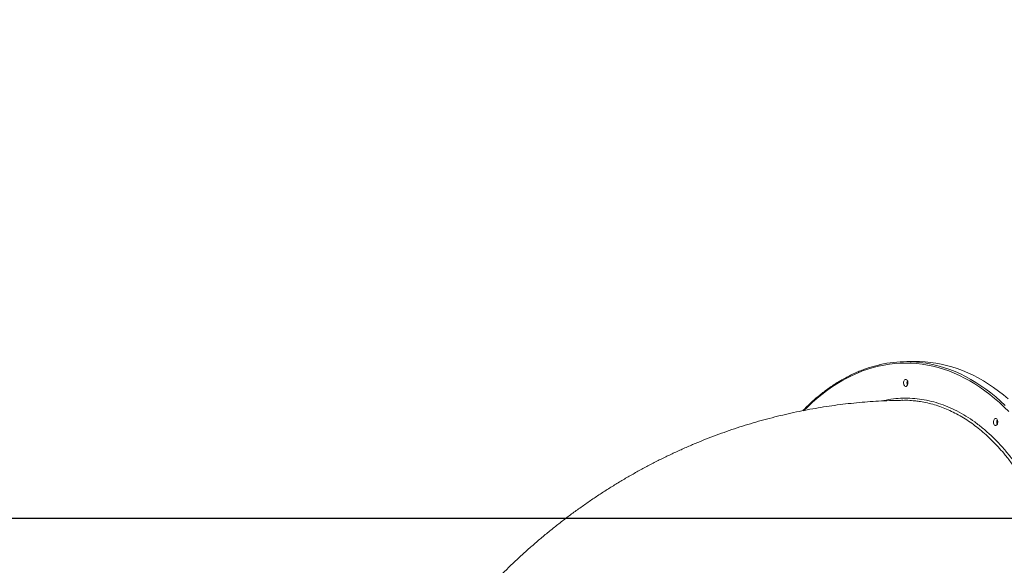
# Model space of a CAD drawing. Units: millimetres. Extents: x -8276 to 8021, y -5034 to 4832.
# Drawn here: x 1067 to 2458, y 1427 to 2197 of the extents above; entities that cross this region are included whole.
import ezdxf

# ---------------------------------------------------------------- set-up
doc = ezdxf.new("R2010")
doc.units = ezdxf.units.MM
doc.header["$PDSIZE"] = -1
doc.layers.add('QUOTE', color=212, linetype='Continuous', lineweight=18)
doc.dimstyles.new('2011', dxfattribs={"dimtxt": 120, "dimasz": 100, "dimexe": 6, "dimexo": 10, "dimgap": 15, "dimtad": 1, "dimtxsty": 'Standard', "dimcen": 5, "dimadec": 0, "dimazin": 0, "dimtfac": 1, "dimtmove": 0, "dimatfit": 3, "dimfxl": 1, "dimarcsym": 0})

# ---------------------------------------------------------------- blocks, each defined once
blk = doc.blocks.new('*D11')
at = {"color": 0, "linetype": 'ByBlock', "lineweight": -2, "transparency": 16777216}
for p, q in [((535.8, 4019.7), (8010.5, 4019.7)), ((8004.5, 1593.4), (8004.5, 3919.7)), ((829.1, 1493.4), (8010.5, 1493.4))]:
    blk.add_line(p, q, dxfattribs=at)
at = {"color": 0, "linetype": 'ByBlock', "transparency": 16777216}
for points in [[(8004.5, 4019.7), (8021.2, 3919.7), (7987.8, 3919.7)], [(8004.5, 1493.4), (8021.2, 1593.4), (7987.8, 1593.4)]]:
    blk.add_solid(points, dxfattribs=at)
at = {"layer": 'DEFPOINTS', "color": 0, "linetype": 'ByBlock', "transparency": 16777216}
for p in [(525.8, 4019.7), (819.1, 1493.4)]:
    blk.add_point(p, dxfattribs=at)
at = {"color": 0, "linetype": 'ByBlock', "transparency": 16777216, "insert": (7929.5, 2756.6), "char_height": 120, "attachment_point": 5, "rotation": 90}
blk.add_mtext('2500', dxfattribs=at)
blk = doc.blocks.new('*D9')
at = {"color": 0, "linetype": 'ByBlock', "lineweight": -2, "transparency": 16777216}
for p, q in [((819.1, 1503.4), (819.1, 4684.7)), ((919.1, 4678.7), (7127.8, 4678.7)), ((7227.8, 1503.4), (7227.8, 4684.7))]:
    blk.add_line(p, q, dxfattribs=at)
at = {"color": 0, "linetype": 'ByBlock', "transparency": 16777216}
for points in [[(819.1, 4678.7), (919.1, 4662), (919.1, 4695.4)], [(7227.8, 4678.7), (7127.8, 4662), (7127.8, 4695.4)]]:
    blk.add_solid(points, dxfattribs=at)
at = {"layer": 'DEFPOINTS', "color": 0, "linetype": 'ByBlock', "transparency": 16777216}
for p in [(819.1, 1493.4), (7227.8, 1493.4)]:
    blk.add_point(p, dxfattribs=at)
at = {"color": 0, "linetype": 'ByBlock', "transparency": 16777216, "insert": (4023.4, 4753.7), "char_height": 120, "attachment_point": 5}
blk.add_mtext('6400', dxfattribs=at)

msp = doc.modelspace()

# ---------------------------------------------------------------- linework, layer by layer
at = {"color": 7, "linetype": 'Continuous', "lineweight": 15}
msp.add_line((2334.657, 1714.478), (2320.485, 1714.478), dxfattribs=at)
at = {"color": 8, "linetype": 'Continuous', "lineweight": 15, "flags": 128}
for points in [[(2318.91, 1712.478), (2311.234, 1712.302), (2303.564, 1711.773), (2295.906, 1710.893), (2288.267, 1709.662), (2280.652, 1708.08), (2273.068, 1706.149), (2265.521, 1703.871), (2258.016, 1701.248), (2250.561, 1698.281), (2243.16, 1694.973), (2235.819, 1691.326), (2228.545, 1687.344), (2221.344, 1683.03), (2214.221, 1678.387), (2207.181, 1673.419), (2200.231, 1668.129), (2193.376, 1662.523), (2186.622, 1656.604), (2179.974, 1650.378), (2175.121, 1645.572)], [(2464.383, 1643.849), (2457.846, 1650.378), (2451.198, 1656.604), (2444.444, 1662.523), (2437.589, 1668.129), (2430.639, 1673.419), (2423.599, 1678.387), (2416.476, 1683.03), (2409.275, 1687.344), (2402.001, 1691.326), (2394.66, 1694.973), (2387.259, 1698.281), (2379.804, 1701.248), (2372.299, 1703.871), (2364.752, 1706.149), (2357.168, 1708.08), (2349.553, 1709.662), (2341.914, 1710.893), (2334.256, 1711.773), (2326.586, 1712.302), (2318.91, 1712.478)], [(2356.818, 1710.531), (2358.745, 1710.099), (2366.33, 1708.177), (2373.879, 1705.909), (2381.385, 1703.297), (2388.844, 1700.343), (2396.247, 1697.049), (2403.591, 1693.419), (2410.869, 1689.454), (2418.075, 1685.158), (2425.203, 1680.534), (2432.248, 1675.587), (2439.205, 1670.32), (2446.067, 1664.736), (2452.83, 1658.842), (2459.488, 1652.641)]]:
    msp.add_lwpolyline(points, dxfattribs=at)
at = {"color": 7, "linetype": 'Continuous', "lineweight": 15, "flags": 128}
for points in [[(2463.634, 1661.828), (2456.821, 1667.567), (2449.911, 1672.993), (2442.909, 1678.101), (2435.822, 1682.887), (2428.654, 1687.347), (2421.411, 1691.478), (2414.1, 1695.276), (2406.725, 1698.739), (2399.294, 1701.863), (2391.811, 1704.646), (2384.282, 1707.086), (2376.715, 1709.182), (2369.113, 1710.93), (2361.485, 1712.331), (2353.835, 1713.382), (2346.17, 1714.084), (2338.496, 1714.434), (2334.657, 1714.478)], [(2318.91, 1689.478), (2319.742, 1689.293), (2320.512, 1688.75), (2321.163, 1687.891), (2321.647, 1686.779), (2321.928, 1685.496), (2321.985, 1684.137), (2321.814, 1682.804), (2321.428, 1681.595), (2320.855, 1680.6), (2320.138, 1679.892), (2319.33, 1679.525), (2318.49, 1679.525), (2317.682, 1679.892), (2316.965, 1680.6), (2316.392, 1681.595), (2316.006, 1682.804), (2315.835, 1684.137), (2315.892, 1685.496), (2316.173, 1686.779), (2316.657, 1687.891), (2317.308, 1688.75), (2318.078, 1689.293), (2318.91, 1689.478)], [(2445.905, 1634.281), (2446.737, 1634.095), (2447.507, 1633.553), (2448.158, 1632.693), (2448.642, 1631.581), (2448.923, 1630.298), (2448.98, 1628.939), (2448.809, 1627.606), (2448.423, 1626.397), (2447.85, 1625.402), (2447.133, 1624.695), (2446.325, 1624.327), (2445.485, 1624.327), (2444.677, 1624.695), (2443.96, 1625.402), (2443.387, 1626.397), (2443.001, 1627.606), (2442.83, 1628.939), (2442.887, 1630.298), (2443.168, 1631.581), (2443.652, 1632.693), (2444.303, 1633.553), (2445.073, 1634.095), (2445.905, 1634.281)]]:
    msp.add_lwpolyline(points, dxfattribs=at)
at = {"color": 7, "linetype": 'Continuous', "lineweight": 15}
for centre, radius, start, end in [((2320.598, 1544.173), 170.305, 90.03806, 102.848303), ((2320.359, 1544.119), 170.359, 77.642642, 89.957835), ((2327.826, 1684.478), 7.298, 153.88752, 206.11248), ((2454.821, 1629.281), 7.298, 153.88752, 206.11248)]:
    msp.add_arc(centre, radius, start, end, dxfattribs=at)
for points, knots in [([(2282.458, 1710.15), (2281.707, 1709.99), (2278.54, 1709.312), (2272.986, 1707.799), (2265.801, 1705.609), (2258.657, 1703.086), (2251.556, 1700.262), (2244.505, 1697.129), (2237.507, 1693.693), (2230.569, 1689.955), (2223.695, 1685.918), (2216.89, 1681.585), (2210.159, 1676.959), (2203.507, 1672.043), (2196.939, 1666.841), (2190.459, 1661.358), (2184.076, 1655.587), (2178.447, 1650.219), (2174.993, 1646.66), (2173.594, 1645.219)], [0, 0, 0, 0, 0.01939642, 0.08182873, 0.14427363, 0.20673255, 0.26920655, 0.33169628, 0.39420202, 0.45672371, 0.51926097, 0.58181318, 0.64437953, 0.70695903, 0.7695506, 0.8321531, 0.89476536, 0.95738621, 1, 1, 1, 1]), ([(2314.912, 1659.873), (2312.559, 1659.848), (2305, 1659.767), (2292.241, 1659.35), (2276.641, 1658.567), (2261.058, 1657.457), (2245.497, 1656.035), (2229.962, 1654.298), (2214.458, 1652.248), (2198.989, 1649.884), (2183.561, 1647.209), (2168.177, 1644.221), (2152.842, 1640.922), (2137.561, 1637.313), (2122.338, 1633.395), (2107.178, 1629.168), (2092.085, 1624.634), (2077.064, 1619.794), (2062.118, 1614.649), (2047.254, 1609.199), (2032.474, 1603.447), (2017.784, 1597.394), (2003.188, 1591.04), (1988.69, 1584.389), (1974.296, 1577.44), (1960.008, 1570.196), (1945.833, 1562.659), (1931.773, 1554.83), (1917.834, 1546.711), (1904.021, 1538.305), (1890.336, 1529.613), (1876.786, 1520.637), (1863.374, 1511.381), (1850.104, 1501.845), (1836.982, 1492.034), (1824.011, 1481.949), (1811.196, 1471.593), (1798.541, 1460.97), (1786.051, 1450.08), (1773.727, 1438.933), (1761.587, 1427.515), (1751.446, 1417.687), (1745.432, 1411.576), (1743.332, 1409.442)], [0, 0, 0, 0, 0.011106388, 0.035681441, 0.060255744, 0.084831574, 0.109411098, 0.13399648, 0.158589868, 0.183193395, 0.207809177, 0.232439303, 0.257085837, 0.28175081, 0.306436217, 0.331144011, 0.355876103, 0.380634351, 0.40542056, 0.430236478, 0.455083786, 0.479964098, 0.504878954, 0.529829817, 0.554818065, 0.579844988, 0.604911787, 0.63001956, 0.65516931, 0.68036193, 0.705598207, 0.730878814, 0.756204309, 0.781575133, 0.806991604, 0.832453924, 0.857962168, 0.883516292, 0.909116128, 0.934761388, 0.960451667, 0.986186443, 1, 1, 1, 1]), ([(2336.274, 1658.499), (2334.059, 1658.795), (2328.454, 1659.544), (2321.323, 1659.958), (2316.417, 1659.841), (2314.913, 1659.806)], [0, 0, 0, 0, 0.31174662, 0.78895327, 1, 1, 1, 1])]:
    msp.add_open_spline(points, degree=3, knots=knots, dxfattribs=at)
at = {"color": 8, "linetype": 'Continuous', "lineweight": 15}
for points, knots in [([(2284.918, 1658.932), (2289.294, 1659.845), (2298.118, 1661.685), (2311.483, 1662.911), (2324.949, 1662.977), (2338.417, 1661.785), (2351.845, 1659.382), (2365.17, 1655.772), (2378.33, 1650.971), (2391.282, 1644.985), (2403.999, 1637.798), (2416.467, 1629.447), (2428.647, 1619.968), (2440.484, 1609.407), (2451.922, 1597.812), (2462.695, 1585.466), (2472.805, 1572.462), (2482.278, 1558.907), (2491.3, 1544.566), (2500.03, 1529.153), (2508.404, 1512.619), (2516.365, 1494.953), (2523.719, 1476.566), (2530.433, 1457.545), (2536.473, 1437.978), (2541.816, 1417.92), (2546.438, 1397.396), (2550.346, 1376.448), (2553.533, 1355.146), (2555.987, 1333.59), (2557.694, 1311.88), (2558.642, 1290.081), (2558.815, 1268.229), (2558.227, 1246.361), (2556.887, 1224.545), (2554.803, 1202.884), (2551.982, 1181.479), (2548.428, 1160.398), (2544.131, 1139.684), (2539.113, 1119.365), (2533.397, 1099.499), (2527.01, 1080.178), (2519.98, 1061.494), (2512.325, 1043.513), (2504.047, 1026.279), (2495.17, 1009.806), (2485.727, 994.135), (2475.763, 979.338), (2465.322, 965.485), (2454.437, 952.632), (2443.115, 940.818), (2431.386, 930.043), (2419.286, 920.328), (2406.873, 911.715), (2394.203, 904.253), (2381.314, 897.953), (2368.218, 892.93), (2357.148, 889.54), (2350.419, 888.288), (2348.155, 887.866)], [0, 0, 0, 0, 0.01745876, 0.0351951, 0.05293163, 0.07072407, 0.08854498, 0.1063659, 0.12415834, 0.14189487, 0.15963139, 0.17742382, 0.19524472, 0.21306562, 0.23085804, 0.24859457, 0.26523391, 0.28189636, 0.2985588, 0.31519815, 0.33293762, 0.35073301, 0.36855688, 0.38638076, 0.40417615, 0.42191563, 0.43965734, 0.45745499, 0.47528114, 0.49310729, 0.51090495, 0.52864667, 0.54639087, 0.564191, 0.58201963, 0.59984827, 0.61764842, 0.63539262, 0.65313678, 0.67093686, 0.68876543, 0.706594, 0.72439409, 0.74213825, 0.75987451, 0.77766662, 0.79548718, 0.81330773, 0.83109982, 0.84883607, 0.8665614, 0.88434253, 0.90215207, 0.91996158, 0.93774265, 0.95546793, 0.97319777, 0.99098351, 1, 1, 1, 1]), ([(2348.209, 891.231), (2348.3, 891.248), (2351.725, 891.88), (2358.48, 893.771), (2368.452, 896.964), (2378.251, 900.901), (2387.831, 905.43), (2397.214, 910.565), (2406.503, 916.357), (2415.697, 922.82), (2424.736, 929.923), (2433.644, 937.692), (2442.384, 946.112), (2450.835, 955.069), (2458.954, 964.49), (2466.767, 974.373), (2474.358, 984.83), (2481.721, 995.867), (2488.807, 1007.427), (2495.633, 1019.544), (2502.168, 1032.186), (2508.319, 1045.179), (2514.061, 1058.431), (2519.406, 1071.919), (2524.415, 1085.796), (2529.104, 1100.126), (2533.45, 1114.879), (2537.441, 1130.054), (2541.039, 1145.539), (2544.192, 1161.105), (2546.906, 1176.695), (2549.196, 1192.29), (2551.09, 1208.073), (2552.59, 1224.112), (2553.68, 1240.365), (2554.348, 1256.826), (2554.582, 1273.369), (2554.38, 1289.749), (2553.76, 1305.914), (2552.737, 1321.858), (2551.303, 1337.764), (2549.445, 1353.701), (2547.156, 1369.62), (2544.427, 1385.509), (2541.272, 1401.241), (2537.738, 1416.586), (2533.854, 1431.504), (2529.624, 1446.036), (2525.001, 1460.341), (2519.978, 1474.414), (2514.58, 1488.163), (2508.789, 1501.622), (2502.617, 1514.736), (2495.599, 1528.392), (2487.668, 1542.41), (2478.744, 1556.611), (2469.328, 1570.094), (2460.18, 1581.857), (2451.428, 1592.059), (2443.151, 1600.887), (2434.612, 1609.189), (2425.806, 1616.954), (2416.784, 1624.127), (2407.52, 1630.721), (2398.042, 1636.698), (2388.484, 1641.972), (2378.907, 1646.536), (2369.296, 1650.42), (2359.544, 1653.679), (2349.648, 1656.241), (2341.883, 1657.849), (2337.405, 1658.368), (2336.274, 1658.499)], [0, 0, 0, 0, 0.00039667, 0.01485709, 0.029515, 0.04419997, 0.05834015, 0.07250461, 0.08685875, 0.10121289, 0.11566952, 0.13012614, 0.14477983, 0.15946051, 0.1736094, 0.18778258, 0.20214559, 0.21650859, 0.23097418, 0.24543976, 0.26010261, 0.27479249, 0.28894748, 0.30312679, 0.31737992, 0.33165788, 0.34622056, 0.36080971, 0.37547935, 0.39017606, 0.40433099, 0.41851025, 0.43276336, 0.4470413, 0.46160404, 0.47619327, 0.490863, 0.50555981, 0.51971276, 0.53389003, 0.54814114, 0.56241708, 0.57697776, 0.59156494, 0.60623261, 0.62092735, 0.63507851, 0.64925398, 0.66361951, 0.67798504, 0.69245328, 0.70692152, 0.72158729, 0.73628013, 0.75415199, 0.77212302, 0.79014393, 0.80826568, 0.82241453, 0.83658768, 0.85095082, 0.86531396, 0.87977978, 0.89424559, 0.90890887, 0.9235992, 0.93774805, 0.9519212, 0.96628435, 0.98064749, 0.99511332, 1, 1, 1, 1])]:
    msp.add_open_spline(points, degree=3, knots=knots, dxfattribs=at)

# ---------------------------------------------------------------- dimensions: what is measured, and where the dimension line sits
at = {"layer": 'QUOTE'}
dim = msp.add_linear_dim(base=(7227.783, 4678.706), p1=(819.11, 1493.398), p2=(7227.783, 1493.398), text='6400', dimstyle='2011', override={"dimpost": '<>', "dimtzin": 0}, dxfattribs=at)
dim.commit()
dim.dimension.update_dxf_attribs({"geometry": '*D9', "text_midpoint": (4023.446, 4753.706)})
dim = msp.add_linear_dim(base=(8004.484, 4019.747), p1=(819.11, 1493.398), p2=(525.845, 4019.747), angle=90, text='2500', dimstyle='2011', override={"dimpost": '<>', "dimtzin": 0}, dxfattribs=at)
dim.commit()
dim.dimension.update_dxf_attribs({"geometry": '*D11', "text_midpoint": (7929.484, 2756.573), "text_rotation": 90})

doc.saveas('drawing.dxf')
